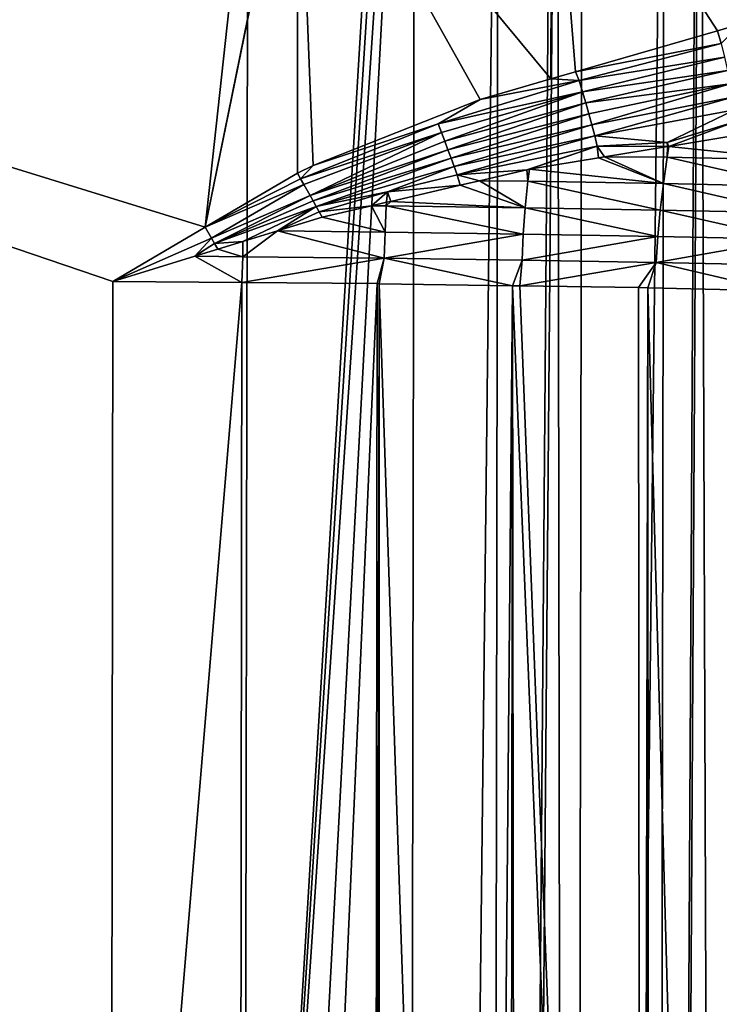
# Model space of a CAD drawing. Extents: x -380 to 380, y -338 to 183.
# Drawn here: x 329 to 336, y 40 to 50 of the extents above; entities that cross this region are included whole.
import ezdxf

# ---------------------------------------------------------------- set-up
doc = ezdxf.new("R2010")
doc.units = 0

msp = doc.modelspace()

# ---------------------------------------------------------------- linework, layer by layer
for points in [[(303.884094, 56.080276, -199.236511), (332.135559, 56.181877, -197.936417), (331.203796, 47.639343, -198.17894)], [(332.135559, 56.181877, -197.936417), (332.130096, 52.178356, -198.030762), (331.203796, 47.639343, -198.17894)], [(303.884094, 56.080276, -199.236511), (330.263641, 31.42627, -198.578445), (63.85117, -84.448647, -213.804001)], [(303.884094, 56.080276, -199.236511), (330.286102, 47.098232, -198.234589), (330.263641, 31.42627, -198.578445)], [(303.884094, 56.080276, -199.236511), (331.203796, 47.639343, -198.17894), (330.286102, 47.098232, -198.234589)], [(331.638184, 55.908428, -188.603317), (302.109436, 55.78249, -189.972382), (331.59314, 30.416935, -189.162613)], [(333.295776, 55.898918, -188.378708), (331.581421, 23.798765, -189.307831), (333.168671, -28.290668, -189.946518)], [(333.295776, 55.898918, -188.378708), (331.59314, 30.416935, -189.162613), (331.581421, 23.798765, -189.307831)], [(333.135742, 55.900173, -188.414459), (331.638184, 55.908428, -188.603317), (331.59314, 30.416935, -189.162613)], [(333.201294, 55.899811, -188.406189), (333.135742, 55.900173, -188.414459), (331.59314, 30.416935, -189.162613)], [(333.295776, 55.898918, -188.378708), (333.201294, 55.899811, -188.406189), (331.59314, 30.416935, -189.162613)], [(334.130341, 55.891037, -188.135895), (333.295776, 55.898918, -188.378708), (333.168671, -28.290668, -189.946518)], [(334.130341, 55.891037, -188.135895), (333.168671, -28.290668, -189.946518), (334.006378, -28.294714, -189.722565)], [(334.668732, 55.885956, -187.979248), (334.130341, 55.891037, -188.135895), (334.006378, -28.294714, -189.722565)], [(334.713989, 55.885529, -187.96608), (334.668732, 55.885956, -187.979248), (334.006378, -28.294714, -189.722565)], [(334.713989, 55.885529, -187.96608), (334.006378, -28.294714, -189.722565), (334.83786, -28.299768, -189.42012)], [(334.965729, 55.882065, -187.847321), (334.713989, 55.885529, -187.96608), (334.83786, -28.299768, -189.42012)], [(335.781616, 55.870846, -187.462418), (334.965729, 55.882065, -187.847321), (334.83786, -28.299768, -189.42012)], [(335.781616, 55.870846, -187.462418), (334.83786, -28.299768, -189.42012), (335.652405, -28.305826, -189.038544)], [(336.11322, 55.866283, -187.305969), (335.781616, 55.870846, -187.462418), (335.652405, -28.305826, -189.038544)], [(336.138794, 55.865932, -187.293915), (336.11322, 55.866283, -187.305969), (335.652405, -28.305826, -189.038544)], [(336.138794, 55.865932, -187.293915), (335.652405, -28.305826, -189.038544), (336.438904, -28.312855, -188.579178)], [(336.566284, 55.85791, -187.002396), (336.138794, 55.865932, -187.293915), (336.438904, -28.312855, -188.579178)], [(331.59314, 30.416935, -189.162613), (302.109436, 55.78249, -189.972382), (54.066555, -89.184639, -205)], [(332.130096, 52.178356, -198.030762), (332.130066, 52.154381, -198.031311), (331.203796, 47.639343, -198.17894)], [(332.130066, 52.154381, -198.031311), (332.124786, 48.174797, -198.123276), (331.203796, 47.639343, -198.17894)], [(332.130066, 52.154381, -198.031311), (332.281586, 48.253338, -198.113464), (332.124786, 48.174797, -198.123276)], [(332.130066, 52.154381, -198.031311), (333.946289, 48.911572, -197.935822), (332.281586, 48.253338, -198.113464)], [(332.130066, 52.154381, -198.031311), (334.649841, 49.114822, -197.783447), (333.946289, 48.911572, -197.935822)], [(332.130066, 52.154381, -198.031311), (334.660614, 52.141544, -197.748428), (334.649841, 49.114822, -197.783447)], [(334.660614, 52.141544, -197.748428), (334.895355, 49.185749, -197.73027), (334.649841, 49.114822, -197.783447)], [(334.660614, 52.141544, -197.748428), (336.311096, 49.594753, -197.42366), (334.895355, 49.185749, -197.73027)], [(334.660614, 52.141544, -197.748428), (336.547363, 49.663017, -197.372498), (336.311096, 49.594753, -197.42366)], [(334.660614, 52.141544, -197.748428), (337.116882, 49.791363, -197.159042), (336.547363, 49.663017, -197.372498)], [(336.311096, 49.594753, -197.42366), (336.547363, 49.663017, -197.372498), (336.347656, 49.468121, -197.426941)], [(336.311096, 49.594753, -197.42366), (336.347656, 49.468121, -197.426941), (334.895355, 49.185749, -197.73027)], [(334.895355, 49.185749, -197.73027), (336.347656, 49.468121, -197.426941), (334.932373, 49.099659, -197.763855)], [(336.347656, 49.468121, -197.426941), (336.380829, 49.33308, -197.405823), (334.932373, 49.099659, -197.763855)], [(334.932373, 49.099659, -197.763855), (336.380829, 49.33308, -197.405823), (334.966553, 48.98793, -197.749329)], [(336.380829, 49.33308, -197.405823), (336.411224, 49.19849, -197.375122), (334.966553, 48.98793, -197.749329)], [(334.649841, 49.114822, -197.783447), (334.895355, 49.185749, -197.73027), (334.932373, 49.099659, -197.763855)], [(334.966553, 48.98793, -197.749329), (336.411224, 49.19849, -197.375122), (334.999268, 48.876434, -197.727982)], [(336.411224, 49.19849, -197.375122), (336.438629, 49.065369, -197.334991), (334.999268, 48.876434, -197.727982)], [(334.932373, 49.099659, -197.763855), (334.966553, 48.98793, -197.749329), (333.526428, 48.667515, -197.993713)], [(333.946289, 48.911572, -197.935822), (334.932373, 49.099659, -197.763855), (333.526428, 48.667515, -197.993713)], [(334.649841, 49.114822, -197.783447), (334.932373, 49.099659, -197.763855), (333.946289, 48.911572, -197.935822)], [(334.999268, 48.876434, -197.727982), (336.438629, 49.065369, -197.334991), (335.030396, 48.765759, -197.699875)], [(335.030396, 48.765759, -197.699875), (336.438629, 49.065369, -197.334991), (335.059723, 48.656487, -197.665161)], [(336.438629, 49.065369, -197.334991), (336.462769, 48.934731, -197.285675), (335.059723, 48.656487, -197.665161)], [(333.526428, 48.667515, -197.993713), (334.966553, 48.98793, -197.749329), (333.559967, 48.581493, -197.98526)], [(333.559967, 48.581493, -197.98526), (334.966553, 48.98793, -197.749329), (333.592926, 48.495556, -197.972549)], [(334.966553, 48.98793, -197.749329), (334.999268, 48.876434, -197.727982), (333.592926, 48.495556, -197.972549)], [(333.946289, 48.911572, -197.935822), (333.526428, 48.667515, -197.993713), (332.281586, 48.253338, -198.113464)], [(333.592926, 48.495556, -197.972549), (334.999268, 48.876434, -197.727982), (333.625183, 48.409988, -197.955582)], [(334.999268, 48.876434, -197.727982), (335.030396, 48.765759, -197.699875), (333.625183, 48.409988, -197.955582)], [(335.059723, 48.656487, -197.665161), (336.462769, 48.934731, -197.285675), (335.087158, 48.549191, -197.623993)], [(336.462769, 48.934731, -197.285675), (336.483521, 48.807541, -197.2276), (335.087158, 48.549191, -197.623993)], [(333.625183, 48.409988, -197.955582), (335.030396, 48.765759, -197.699875), (333.656677, 48.325066, -197.934402)], [(335.030396, 48.765759, -197.699875), (335.059723, 48.656487, -197.665161), (333.656677, 48.325066, -197.934402)], [(335.087158, 48.549191, -197.623993), (336.483521, 48.807541, -197.2276), (335.809967, 48.482037, -197.294418)], [(336.483521, 48.807541, -197.2276), (336.49292, 48.69223, -197.146301), (335.809967, 48.482037, -197.294418)], [(333.526428, 48.667515, -197.993713), (333.559967, 48.581493, -197.98526), (332.156158, 48.119808, -198.119019)], [(332.281586, 48.253338, -198.113464), (333.526428, 48.667515, -197.993713), (332.156158, 48.119808, -198.119019)], [(335.809967, 48.482037, -197.294418), (336.49292, 48.69223, -197.146301), (335.827606, 48.442825, -197.25766)], [(336.49292, 48.69223, -197.146301), (336.502838, 48.553638, -197.0439), (335.827606, 48.442825, -197.25766)], [(332.156158, 48.119808, -198.119019), (333.559967, 48.581493, -197.98526), (332.187592, 48.064678, -198.114731)], [(332.187592, 48.064678, -198.114731), (333.559967, 48.581493, -197.98526), (332.250519, 47.954338, -198.106186)], [(333.559967, 48.581493, -197.98526), (333.592926, 48.495556, -197.972549), (332.250519, 47.954338, -198.106186)], [(333.656677, 48.325066, -197.934402), (335.059723, 48.656487, -197.665161), (333.687256, 48.241058, -197.909103)], [(335.059723, 48.656487, -197.665161), (335.087158, 48.549191, -197.623993), (333.687256, 48.241058, -197.909103)], [(333.592926, 48.495556, -197.972549), (333.625183, 48.409988, -197.955582), (332.250519, 47.954338, -198.106186)], [(333.687256, 48.241058, -197.909103), (335.087158, 48.549191, -197.623993), (333.716858, 48.158241, -197.879761)], [(335.087158, 48.549191, -197.623993), (335.112518, 48.444408, -197.576675), (333.716858, 48.158241, -197.879761)], [(335.087158, 48.549191, -197.623993), (335.809967, 48.482037, -197.294418), (335.112518, 48.444408, -197.576675)], [(335.112518, 48.444408, -197.576675), (335.809967, 48.482037, -197.294418), (335.813385, 48.440491, -197.262146)], [(335.809967, 48.482037, -197.294418), (335.827606, 48.442825, -197.25766), (335.813385, 48.440491, -197.262146)], [(335.827606, 48.442825, -197.25766), (336.502838, 48.553638, -197.0439), (337.141602, 48.305378, -196.634048)], [(332.250519, 47.954338, -198.106186), (333.625183, 48.409988, -197.955582), (332.281067, 47.899891, -198.093887)], [(333.625183, 48.409988, -197.955582), (333.656677, 48.325066, -197.934402), (332.281067, 47.899891, -198.093887)], [(335.112518, 48.444408, -197.576675), (334.410034, 48.21019, -197.70639), (333.716858, 48.158241, -197.879761)], [(335.112518, 48.444408, -197.576675), (334.436127, 48.214466, -197.698135), (334.410034, 48.21019, -197.70639)], [(335.112518, 48.444408, -197.576675), (335.124481, 48.327438, -197.480209), (334.436127, 48.214466, -197.698135)], [(335.112518, 48.444408, -197.576675), (335.185852, 48.337505, -197.4608), (335.124481, 48.327438, -197.480209)], [(335.112518, 48.444408, -197.576675), (335.813385, 48.440491, -197.262146), (335.185852, 48.337505, -197.4608)], [(335.185852, 48.337505, -197.4608), (335.813385, 48.440491, -197.262146), (335.810394, 48.336723, -197.226791)], [(335.810394, 48.336723, -197.226791), (335.827606, 48.442825, -197.25766), (337.141602, 48.305378, -196.634048)], [(335.813385, 48.440491, -197.262146), (335.827606, 48.442825, -197.25766), (335.810394, 48.336723, -197.226791)], [(332.281067, 47.899891, -198.093887), (333.656677, 48.325066, -197.934402), (332.311646, 47.845417, -198.081604)], [(333.656677, 48.325066, -197.934402), (333.687256, 48.241058, -197.909103), (332.311646, 47.845417, -198.081604)], [(334.436127, 48.214466, -197.698135), (335.124481, 48.327438, -197.480209), (335.77475, 48.072277, -197.163193)], [(335.124481, 48.327438, -197.480209), (335.185852, 48.337505, -197.4608), (335.77475, 48.072277, -197.163193)], [(335.185852, 48.337505, -197.4608), (335.810394, 48.336723, -197.226791), (335.77475, 48.072277, -197.163193)], [(335.77475, 48.072277, -197.163193), (335.810394, 48.336723, -197.226791), (337.088531, 48.044754, -196.544144)], [(335.810394, 48.336723, -197.226791), (337.141602, 48.305378, -196.634048), (337.088531, 48.044754, -196.544144)], [(332.124786, 48.174797, -198.123276), (332.156158, 48.119808, -198.119019), (331.203796, 47.639343, -198.17894)], [(332.124786, 48.174797, -198.123276), (332.281586, 48.253338, -198.113464), (332.156158, 48.119808, -198.119019)], [(333.687256, 48.241058, -197.909103), (333.023529, 47.9897, -197.989594), (332.311646, 47.845417, -198.081604)], [(333.687256, 48.241058, -197.909103), (333.716858, 48.158241, -197.879761), (333.023529, 47.9897, -197.989594)], [(333.716858, 48.158241, -197.879761), (334.410034, 48.21019, -197.70639), (333.939362, 48.100807, -197.787399)], [(333.939362, 48.100807, -197.787399), (334.410034, 48.21019, -197.70639), (334.421844, 48.095459, -197.658646)], [(334.410034, 48.21019, -197.70639), (334.436127, 48.214466, -197.698135), (334.421844, 48.095459, -197.658646)], [(334.421844, 48.095459, -197.658646), (334.436127, 48.214466, -197.698135), (335.77475, 48.072277, -197.163193)], [(332.156158, 48.119808, -198.119019), (332.187592, 48.064678, -198.114731), (331.203796, 47.639343, -198.17894)], [(333.716858, 48.158241, -197.879761), (333.74585, 48.055832, -197.820709), (333.023529, 47.9897, -197.989594)], [(333.716858, 48.158241, -197.879761), (333.939362, 48.100807, -197.787399), (333.74585, 48.055832, -197.820709)], [(333.74585, 48.055832, -197.820709), (333.939362, 48.100807, -197.787399), (334.394958, 47.831631, -197.585831)], [(333.939362, 48.100807, -197.787399), (334.421844, 48.095459, -197.658646), (334.394958, 47.831631, -197.585831)], [(334.394958, 47.831631, -197.585831), (334.421844, 48.095459, -197.658646), (335.740723, 47.808464, -197.093079)], [(334.421844, 48.095459, -197.658646), (335.77475, 48.072277, -197.163193), (335.740723, 47.808464, -197.093079)], [(335.740723, 47.808464, -197.093079), (335.77475, 48.072277, -197.163193), (337.047546, 47.780949, -196.477402)], [(335.77475, 48.072277, -197.163193), (337.088531, 48.044754, -196.544144), (337.047546, 47.780949, -196.477402)], [(331.203796, 47.639343, -198.17894), (332.187592, 48.064678, -198.114731), (331.267639, 47.530048, -198.174408)], [(332.187592, 48.064678, -198.114731), (332.250519, 47.954338, -198.106186), (331.267639, 47.530048, -198.174408)], [(332.311646, 47.845417, -198.081604), (333.023529, 47.9897, -197.989594), (332.342163, 47.790993, -198.069321)], [(333.023529, 47.9897, -197.989594), (332.864105, 47.850922, -197.972473), (332.342163, 47.790993, -198.069321)], [(333.023529, 47.9897, -197.989594), (333.012848, 47.88549, -197.946869), (332.864105, 47.850922, -197.972473)], [(333.023529, 47.9897, -197.989594), (333.054718, 47.895222, -197.939667), (333.012848, 47.88549, -197.946869)], [(333.023529, 47.9897, -197.989594), (333.74585, 48.055832, -197.820709), (333.054718, 47.895222, -197.939667)], [(333.054718, 47.895222, -197.939667), (333.74585, 48.055832, -197.820709), (334.394958, 47.831631, -197.585831)], [(331.267639, 47.530048, -198.174408), (332.250519, 47.954338, -198.106186), (331.299713, 47.4748, -198.169052)], [(332.250519, 47.954338, -198.106186), (332.281067, 47.899891, -198.093887), (331.299713, 47.4748, -198.169052)], [(332.281067, 47.899891, -198.093887), (332.311646, 47.845417, -198.081604), (331.299713, 47.4748, -198.169052)], [(332.864105, 47.850922, -197.972473), (333.012848, 47.88549, -197.946869), (333.010895, 47.849819, -197.940842)], [(333.010895, 47.849819, -197.940842), (333.054718, 47.895222, -197.939667), (334.394958, 47.831631, -197.585831)], [(333.012848, 47.88549, -197.946869), (333.054718, 47.895222, -197.939667), (333.010895, 47.849819, -197.940842)], [(332.311646, 47.845417, -198.081604), (331.582092, 47.494804, -198.124313), (331.299713, 47.4748, -198.169052)], [(332.311646, 47.845417, -198.081604), (331.926422, 47.600174, -198.095016), (331.582092, 47.494804, -198.124313)], [(332.311646, 47.845417, -198.081604), (332.342163, 47.790993, -198.069321), (331.926422, 47.600174, -198.095016)], [(332.342163, 47.790993, -198.069321), (332.37265, 47.73671, -198.057053), (331.926422, 47.600174, -198.095016)], [(332.342163, 47.790993, -198.069321), (332.864105, 47.850922, -197.972473), (332.37265, 47.73671, -198.057053)], [(332.37265, 47.73671, -198.057053), (332.864105, 47.850922, -197.972473), (332.999237, 47.587128, -197.906219)], [(332.864105, 47.850922, -197.972473), (333.010895, 47.849819, -197.940842), (332.999237, 47.587128, -197.906219)], [(332.999237, 47.587128, -197.906219), (333.010895, 47.849819, -197.940842), (334.375763, 47.568279, -197.537323)], [(333.010895, 47.849819, -197.940842), (334.394958, 47.831631, -197.585831), (334.375763, 47.568279, -197.537323)], [(334.375763, 47.568279, -197.537323), (334.394958, 47.831631, -197.585831), (335.716492, 47.545097, -197.046494)], [(334.394958, 47.831631, -197.585831), (335.740723, 47.808464, -197.093079), (335.716492, 47.545097, -197.046494)], [(335.716492, 47.545097, -197.046494), (335.740723, 47.808464, -197.093079), (337.018494, 47.51757, -196.433212)], [(335.740723, 47.808464, -197.093079), (337.047546, 47.780949, -196.477402), (337.018494, 47.51757, -196.433212)], [(331.926422, 47.600174, -198.095016), (332.37265, 47.73671, -198.057053), (332.999237, 47.587128, -197.906219)], [(331.203796, 47.639343, -198.17894), (331.267639, 47.530048, -198.174408), (330.286102, 47.098232, -198.234589)], [(331.581177, 47.342037, -198.125839), (331.926422, 47.600174, -198.095016), (332.990448, 47.327522, -197.879868)], [(331.582092, 47.494804, -198.124313), (331.926422, 47.600174, -198.095016), (331.581177, 47.342037, -198.125839)], [(331.926422, 47.600174, -198.095016), (332.999237, 47.587128, -197.906219), (332.990448, 47.327522, -197.879868)], [(332.999237, 47.587128, -197.906219), (334.375763, 47.568279, -197.537323), (332.990448, 47.327522, -197.879868)], [(331.267639, 47.530048, -198.174408), (331.103363, 47.348312, -198.165054), (330.286102, 47.098232, -198.234589)], [(331.267639, 47.530048, -198.174408), (331.299713, 47.4748, -198.169052), (331.103363, 47.348312, -198.165054)], [(331.299713, 47.4748, -198.169052), (331.582092, 47.494804, -198.124313), (331.330811, 47.417908, -198.145706)], [(331.330811, 47.417908, -198.145706), (331.582092, 47.494804, -198.124313), (331.581177, 47.342037, -198.125839)], [(332.990448, 47.327522, -197.879868), (334.375763, 47.568279, -197.537323), (334.363922, 47.308651, -197.511856)], [(334.375763, 47.568279, -197.537323), (335.716492, 47.545097, -197.046494), (334.363922, 47.308651, -197.511856)], [(334.363922, 47.308651, -197.511856), (335.716492, 47.545097, -197.046494), (335.70166, 47.285439, -197.022232)], [(335.716492, 47.545097, -197.046494), (337.018494, 47.51757, -196.433212), (335.70166, 47.285439, -197.022232)], [(335.70166, 47.285439, -197.022232), (337.018494, 47.51757, -196.433212), (337.000824, 47.257874, -196.410446)], [(331.299713, 47.4748, -198.169052), (331.330811, 47.417908, -198.145706), (331.103363, 47.348312, -198.165054)], [(331.103363, 47.348312, -198.165054), (331.330811, 47.417908, -198.145706), (331.581177, 47.342037, -198.125839)], [(330.286102, 47.098232, -198.234589), (331.103363, 47.348312, -198.165054), (331.57135, 47.087017, -198.066528)], [(331.103363, 47.348312, -198.165054), (331.581177, 47.342037, -198.125839), (331.57135, 47.087017, -198.066528)], [(331.581177, 47.342037, -198.125839), (332.990448, 47.327522, -197.879868), (331.57135, 47.087017, -198.066528)], [(331.57135, 47.087017, -198.066528), (332.990448, 47.327522, -197.879868), (332.917908, 47.075272, -197.890442)], [(332.917908, 47.075272, -197.890442), (332.990448, 47.327522, -197.879868), (332.939972, 47.074932, -197.883667)], [(332.939972, 47.074932, -197.883667), (332.990448, 47.327522, -197.879868), (334.268158, 47.054703, -197.475311)], [(332.990448, 47.327522, -197.879868), (334.363922, 47.308651, -197.511856), (334.268158, 47.054703, -197.475311)], [(334.268158, 47.054703, -197.475311), (334.363922, 47.308651, -197.511856), (334.341949, 47.053581, -197.452637)], [(334.363922, 47.308651, -197.511856), (335.70166, 47.285439, -197.022232), (334.341949, 47.053581, -197.452637)], [(334.341949, 47.053581, -197.452637), (335.70166, 47.285439, -197.022232), (335.523407, 47.035591, -197.089386)], [(335.523407, 47.035591, -197.089386), (335.70166, 47.285439, -197.022232), (335.616882, 47.033504, -197.04277)], [(335.616882, 47.033504, -197.04277), (335.70166, 47.285439, -197.022232), (336.907593, 47.0047, -196.399231)], [(335.70166, 47.285439, -197.022232), (337.000824, 47.257874, -196.410446), (336.907593, 47.0047, -196.399231)], [(330.286102, 47.098232, -198.234589), (331.57135, 47.087017, -198.066528), (330.263641, 31.42627, -198.578445)], [(330.263641, 31.42627, -198.578445), (331.57135, 47.087017, -198.066528), (331.533264, 15.765514, -198.764664)], [(331.57135, 47.087017, -198.066528), (332.917908, 47.075272, -197.890442), (331.533264, 15.765514, -198.764664)], [(332.917908, 47.075272, -197.890442), (332.88385, 15.784407, -198.485275), (331.533264, 15.765514, -198.764664)], [(332.917908, 47.075272, -197.890442), (332.939972, 47.074932, -197.883667), (332.88385, 15.784407, -198.485275)], [(332.939972, 47.074932, -197.883667), (332.931396, 15.785072, -198.475449), (332.88385, 15.784407, -198.485275)], [(332.939972, 47.074932, -197.883667), (333.990601, 15.799888, -198.256332), (332.931396, 15.785072, -198.475449)], [(332.939972, 47.074932, -197.883667), (334.268158, 47.054703, -197.475311), (333.990601, 15.799888, -198.256332)], [(334.268158, 47.054703, -197.475311), (334.230469, 15.805188, -198.16304), (333.990601, 15.799888, -198.256332)], [(334.268158, 47.054703, -197.475311), (334.304169, 15.806816, -198.134384), (334.230469, 15.805188, -198.16304)], [(334.268158, 47.054703, -197.475311), (335.551636, 15.834384, -197.649261), (334.304169, 15.806816, -198.134384)], [(334.268158, 47.054703, -197.475311), (334.341949, 47.053581, -197.452637), (335.551636, 15.834384, -197.649261)], [(334.341949, 47.053581, -197.452637), (335.523407, 47.035591, -197.089386), (335.551636, 15.834384, -197.649261)], [(335.523407, 47.035591, -197.089386), (335.616882, 47.033504, -197.04277), (335.551636, 15.834384, -197.649261)], [(335.616882, 47.033504, -197.04277), (335.63031, 15.836122, -197.618668), (335.551636, 15.834384, -197.649261)], [(335.616882, 47.033504, -197.04277), (336.481445, 15.854933, -197.287643), (335.63031, 15.836122, -197.618668)], [(335.616882, 47.033504, -197.04277), (336.907593, 47.0047, -196.399231), (336.481445, 15.854933, -197.287643)]]:
    msp.add_3dface(points)

doc.saveas('drawing.dxf')
